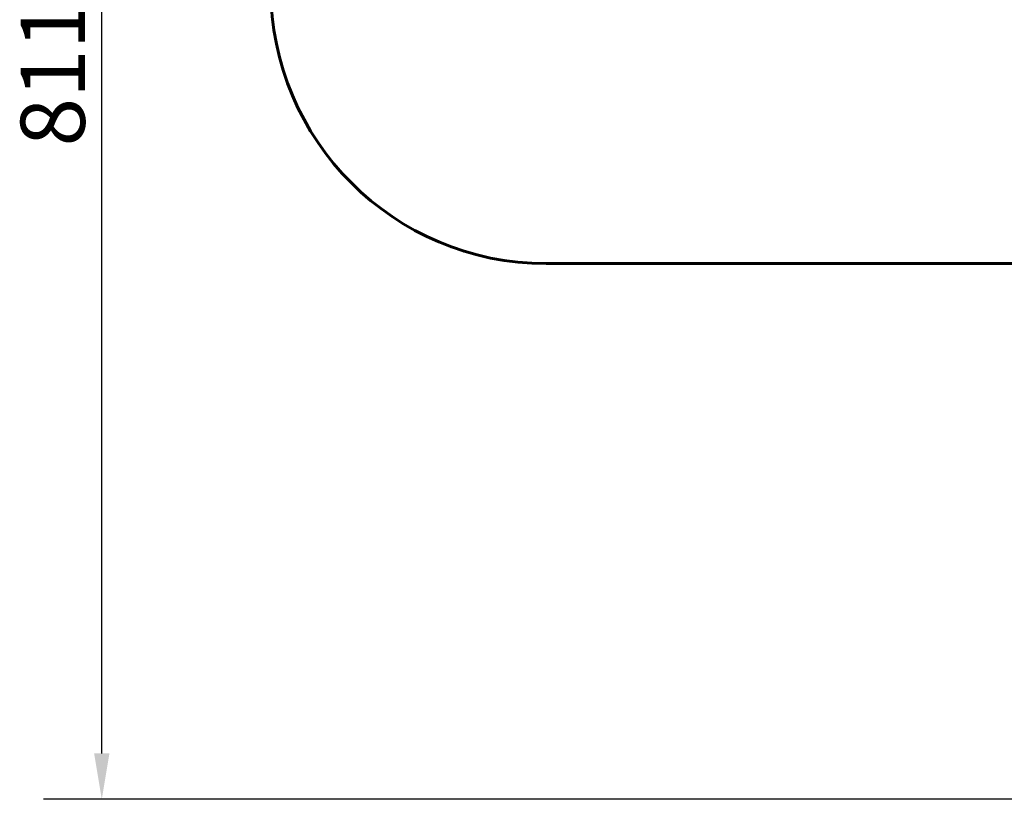
# Model space of a CAD drawing. Units: millimetres. Extents: x 3654 to 16084, y 10812 to 20646.
# Drawn here: x 3654 to 9020, y 10812 to 15062 of the extents above; entities that cross this region are included whole.
import ezdxf

# ---------------------------------------------------------------- set-up
doc = ezdxf.new("R2010")
doc.units = ezdxf.units.MM
doc.header["$LTSCALE"] = 100
doc.layers.add('Widoczne (ISO)', color=7, linetype='Continuous', lineweight=60)
doc.layers.add('Wymiar (ISO)', color=7, linetype='Continuous', lineweight=25)
doc.styles.add('Tekst notatki (ISO)', font='tahoma.ttf')
doc.dimstyles.new('Domyślne (ISO)', dxfattribs={"dimscale": 100, "dimtxt": 3.5, "dimasz": 2.5, "dimexe": 3.175, "dimexo": 0, "dimgap": 0.762, "dimtad": 1, "dimrnd": 1e-08, "dimzin": 0, "dimtxsty": 'Tekst notatki (ISO)', "dimcen": 0.09, "dimdle": 10, "dimclrd": 256, "dimclre": 256, "dimclrt": 256, "dimazin": 0, "dimtfac": 1.001486, "dimtmove": 0, "dimatfit": 3, "dimfxl": 0, "dimtolj": 1, "dimtzin": 0, "dimlwd": -1, "dimlwe": -1, "dimarcsym": 0})

# ---------------------------------------------------------------- blocks, each defined once
blk = doc.blocks.new('*D5')
at = {"layer": 'Defpoints', "color": 0}
for p in [(4101, 18923.2), (13322.8, 18923.2), (10119.9, 10812.3)]:
    blk.add_point(p, dxfattribs=at)
at = {"layer": 'Wymiar (ISO)'}
for p, q in [((13322.8, 18923.2), (3783.5, 18923.2)), ((4101, 11062.3), (4101, 18673.2)), ((10119.9, 10812.3), (3783.5, 10812.3))]:
    blk.add_line(p, q, dxfattribs=at)
for points in [[(4059.3, 18673.2), (4142.7, 18673.2), (4101, 18923.2)], [(4059.3, 11062.3), (4142.7, 11062.3), (4101, 10812.3)]]:
    blk.add_solid(points, dxfattribs=at)
at = {"layer": 'Wymiar (ISO)', "insert": (3658.8, 14370.4), "char_height": 350, "attachment_point": 1, "rotation": 90, "style": 'Tekst notatki (ISO)'}
blk.add_mtext('\\A1;8111', dxfattribs=at)

msp = doc.modelspace()

# ---------------------------------------------------------------- linework, layer by layer
at = {"layer": 'Widoczne (ISO)'}
msp.add_line((9119.9, 13732.2), (6522.1, 13732.2), dxfattribs=at)
msp.add_arc((6522.1, 15232.2), 1500, 180, 270, dxfattribs=at)

# ---------------------------------------------------------------- dimensions: what is measured, and where the dimension line sits
at = {"layer": 'Wymiar (ISO)'}
dim = msp.add_linear_dim(base=(4101, 18923.2), p1=(10119.9, 10812.3), p2=(13322.8, 18923.2), angle=90, dimstyle='Domyślne (ISO)', override={"dimdec": 0, "dimtp": 0, "dimtm": 0, "dimtdec": 2, "dimtofl": 0, "dimatfit": 1}, dxfattribs=at)
dim.commit()
dim.dimension.update_dxf_attribs({"geometry": '*D5', "text_midpoint": (4101, 14867.7), "dimtype": 160})

doc.saveas('drawing.dxf')
